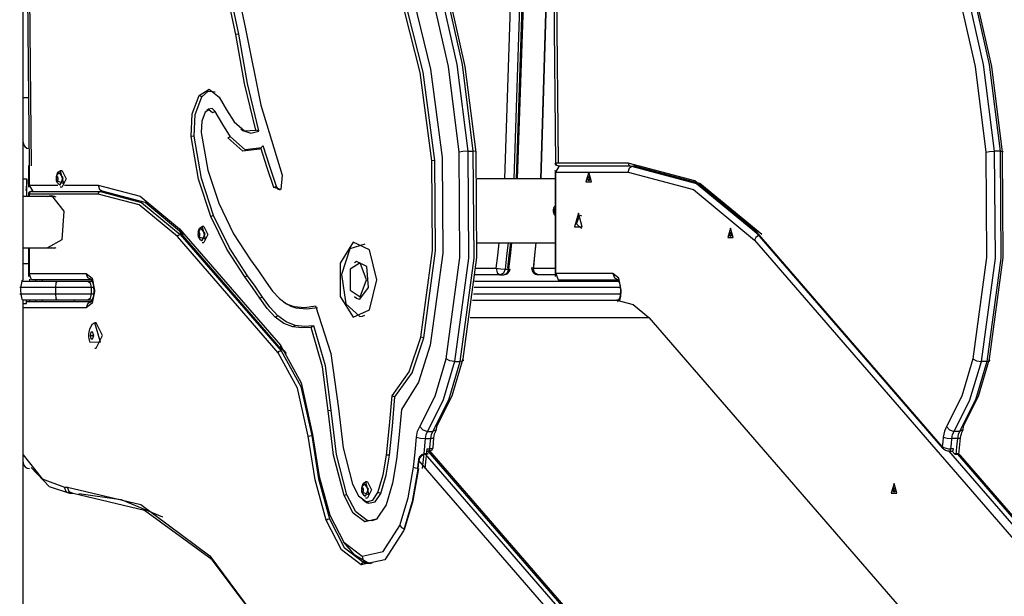
# Model space of a CAD drawing. Units: inches. Extents: x 249 to 343, y 157 to 273.
# Drawn here: x 297 to 305, y 258 to 263 of the extents above; entities that cross this region are included whole.
import ezdxf

# ---------------------------------------------------------------- set-up
doc = ezdxf.new("R2010")
doc.units = ezdxf.units.IN
doc.header["$MEASUREMENT"] = 0
doc.layers.add('Ebene 1', color=7, linetype='Continuous')

msp = doc.modelspace()

# ---------------------------------------------------------------- linework, layer by layer
at = {"layer": 'Ebene 1', "color": 179, "lineweight": 25, "true_color": 0x1a171b}
for points in [[(296.9383, 260.7219), (296.9383, 268.0618)], [(300.7, 261.5119), (300.751, 263.0158), (300.6766, 264.5184)], [(300.7462, 264.5239), (300.8209, 263.0187), (300.7703, 261.5119)], [(300.7648, 264.5184), (300.8392, 263.0158), (300.7882, 261.5119)], [(300.7996, 261.5119), (300.8502, 263.0187), (300.7754, 264.5239)], [(300.9649, 264.4553), (301.0245, 262.9841), (300.9801, 261.5119)], [(300.9835, 261.5119), (301.028, 262.9814), (300.9684, 264.4497)], [(296.9359, 264.2609), (296.9734, 262.9373), (296.9858, 261.6118)], [(297.0043, 261.6118), (296.9917, 262.9354), (296.9541, 264.2571)], [(301.0996, 261.6319), (301.0869, 262.9473), (301.0493, 264.2609)], [(301.0679, 264.2571), (301.1051, 262.9454), (301.1179, 261.6317)], [(298.3318, 263.8905), (298.5389, 263.3264), (298.6763, 262.6834)], [(298.5999, 262.6375), (298.4693, 263.2472), (298.2733, 263.7818)], [(298.6226, 262.6408), (298.4917, 263.2528), (298.2946, 263.7898)], [(299.9634, 263.0094), (300.1198, 262.3678), (300.2098, 261.6771)], [(300.3431, 261.7191), (300.2594, 262.3888), (300.1174, 263.0184)], [(300.1825, 263.0429), (300.3262, 262.4052), (300.4113, 261.7268)], [(300.4544, 261.7268), (300.3696, 262.4052), (300.2259, 263.0429)], [(300.2473, 263.0184), (300.3892, 262.3888), (300.473, 261.7191)], [(304.2312, 263.0184), (304.3728, 262.3888), (304.4565, 261.7191)], [(304.5247, 261.7268), (304.44, 262.4052), (304.296, 263.0429)], [(304.3394, 263.0429), (304.4834, 262.4052), (304.5681, 261.7268)], [(304.5867, 261.7191), (304.5027, 262.3888), (304.3608, 263.0184)], [(300.1309, 261.6522), (300.0392, 262.3421), (299.8783, 262.9795)], [(300.1536, 261.6541), (300.0623, 262.344), (299.9018, 262.9817)], [(298.6226, 262.6408), (298.5999, 262.6375)], [(298.7545, 261.8917), (298.6674, 262.2567), (298.5999, 262.6375)], [(298.7804, 261.8846), (298.6915, 262.2544), (298.6226, 262.6408)], [(298.6763, 262.6834), (298.7942, 262.0865), (298.9609, 261.5382)], [(298.2516, 261.8409), (298.2585, 262.0186), (298.3125, 262.1609)], [(298.2746, 261.8431), (298.2812, 262.0145), (298.3332, 262.1516)], [(298.3125, 262.1609), (298.3925, 262.2102), (298.4703, 262.1478)], [(298.3332, 262.1516), (298.3125, 262.1609)], [(298.3332, 262.1516), (298.3828, 262.1948), (298.4369, 262.19)], [(296.9383, 262.1468), (296.9514, 262.1468), (296.9839, 262.1468)], [(298.4703, 262.1478), (298.5275, 262.0505), (298.5864, 261.9573)], [(298.3601, 262.0324), (298.3332, 261.9618), (298.3298, 261.8736)], [(298.4176, 262.0276), (298.3894, 262.0503), (298.3601, 262.0324)], [(298.3873, 262.056), (298.3721, 262.0452)], [(298.4386, 262.0364), (298.4145, 262.06), (298.3873, 262.056)], [(298.4386, 262.0364), (298.4176, 262.0276)], [(298.5589, 261.8393), (298.4979, 261.9358), (298.4386, 262.0364)], [(298.5864, 261.9573), (298.6667, 261.8851), (298.7545, 261.8917)], [(298.3298, 261.8736), (298.3801, 261.5797), (298.4655, 261.32)], [(298.6391, 261.9001), (298.6546, 261.8893)], [(298.6546, 261.8893), (298.7167, 261.8665), (298.779, 261.8838)], [(298.7752, 261.886), (298.7649, 261.8888), (298.7545, 261.8917)], [(298.779, 261.8838), (298.7752, 261.886)], [(298.7804, 261.8846), (298.7776, 261.8853), (298.7752, 261.886)], [(298.779, 261.8838), (298.7797, 261.8841), (298.7804, 261.8846)], [(298.2746, 261.8431), (298.2516, 261.8409)], [(298.4045, 261.2163), (298.3084, 261.5094), (298.2516, 261.8409)], [(298.4262, 261.2238), (298.3308, 261.5144), (298.2746, 261.8431)], [(298.5589, 261.8393), (298.5378, 261.8302)], [(298.7831, 261.7416), (298.6553, 261.7267), (298.5378, 261.8302)], [(298.799, 261.7527), (298.6736, 261.738), (298.5589, 261.8393)], [(298.7942, 261.7522), (298.799, 261.7565), (298.8038, 261.7608), (298.8086, 261.7651), (298.8131, 261.7697)], [(298.9182, 261.4507), (298.8638, 261.6076), (298.8131, 261.7697)], [(298.7942, 261.7522), (298.789, 261.7461), (298.7831, 261.7416)], [(298.7866, 261.7441), (298.7831, 261.7416)], [(298.8961, 261.4438), (298.8434, 261.5956), (298.7942, 261.7522)], [(298.8004, 261.7537), (298.7997, 261.7532), (298.799, 261.7527)], [(300.2421, 260.1042), (300.3496, 260.8974), (300.3431, 261.7191)], [(300.4113, 261.7268), (300.4178, 260.8912), (300.3086, 260.0846)], [(300.4113, 261.7268), (300.3734, 261.7246), (300.3431, 261.7191)], [(300.3517, 260.0846), (300.4609, 260.8912), (300.4544, 261.7268)], [(300.473, 261.7191), (300.4795, 260.8974), (300.372, 260.1042)], [(300.4113, 261.7268), (300.4544, 261.7268)], [(300.473, 261.7191), (300.4778, 261.7246), (300.4544, 261.7268)], [(304.4565, 261.7191), (304.4631, 260.8974), (304.3559, 260.1042)], [(304.4221, 260.0846), (304.5313, 260.8912), (304.5247, 261.7268)], [(304.4565, 261.7191), (304.4868, 261.7246), (304.5247, 261.7268)], [(304.5681, 261.7268), (304.5747, 260.8912), (304.4655, 260.0846)], [(304.4858, 260.1042), (304.5929, 260.8974), (304.5867, 261.7191)], [(304.5681, 261.7268), (304.5247, 261.7268)], [(304.5681, 261.7268), (304.5916, 261.7246), (304.5867, 261.7191)], [(300.0444, 260.2735), (300.1364, 260.9508), (300.1309, 261.6522)], [(300.0671, 260.2689), (300.1595, 260.9493), (300.1536, 261.6541)], [(300.2098, 261.6771), (300.2156, 260.9308), (300.1181, 260.2105)], [(300.1536, 261.6541), (300.1309, 261.6522)], [(301.1127, 261.6118), (301.0986, 261.6176), (301.0927, 261.6317)], [(301.6632, 261.6319), (301.0996, 261.6319)], [(301.1168, 261.6118), (301.1044, 261.6176), (301.0996, 261.6319)], [(302.6682, 261.0933), (302.1834, 261.4948), (301.6632, 261.6319)], [(301.6632, 261.6319), (301.6684, 261.6176), (301.6805, 261.6118)], [(296.9793, 261.6118), (296.9793, 261.4469)], [(296.9858, 261.6118), (296.981, 261.6118), (296.9793, 261.6118)], [(296.9858, 261.6118), (296.9858, 261.4619)], [(297.2284, 261.5744), (297.2532, 261.4743), (297.1981, 261.4941)], [(297.1981, 261.5294), (297.2094, 261.5618), (297.2284, 261.5744)], [(297.2284, 261.4643), (297.2518, 261.5184), (297.2215, 261.5575)], [(297.2421, 261.5744), (297.2284, 261.5744)], [(297.2421, 261.5744), (297.2732, 261.5119), (297.2421, 261.4493)], [(298.9609, 261.5382), (298.952, 261.4264), (298.8961, 261.4438)], [(301.0927, 261.577), (301.0927, 260.7469)], [(301.0996, 261.5618), (301.0927, 261.577)], [(301.0996, 261.5618), (301.1279, 261.6118)], [(301.0996, 260.7719), (301.0996, 261.5618)], [(301.0996, 261.5618), (301.3556, 261.5618)], [(301.1168, 261.6118), (301.6805, 261.6118)], [(301.3556, 261.5618), (301.3339, 261.4869), (301.3773, 261.4869), (301.3556, 261.5618)], [(301.3556, 261.5618), (301.3339, 261.4869), (301.3773, 261.4869), (301.3556, 261.5618)], [(301.3556, 261.5618), (301.6632, 261.5618)], [(301.6632, 261.5618), (301.6746, 261.5954), (301.7025, 261.6116)], [(301.6632, 261.5618), (302.1745, 261.4273), (302.6509, 261.0326)], [(301.6805, 261.6118), (302.1983, 261.4755), (302.6806, 261.0759)], [(302.7068, 261.0759), (302.2241, 261.4755), (301.7066, 261.6118)], [(296.9383, 261.5119), (296.9621, 261.5119)], [(296.9621, 261.5119), (296.9636, 261.5113), (296.965, 261.5105), (296.9662, 261.5091), (296.9671, 261.5069), (296.9676, 261.5041), (296.9679, 261.5008), (296.9683, 261.497), (296.9681, 261.4926), (296.9679, 261.4876), (296.9672, 261.4821), (296.9667, 261.476), (296.9659, 261.4695), (296.9648, 261.4626), (296.9638, 261.455), (296.9626, 261.4471), (296.9612, 261.4385), (296.9586, 261.4207)], [(296.9683, 261.3718), (296.9683, 261.5119)], [(296.9858, 261.4619), (296.9793, 261.4469)], [(296.9858, 261.4619), (297.2094, 261.4619)], [(296.9858, 261.4619), (297.0143, 261.4118)], [(297.1974, 261.5205), (297.1967, 261.5119), (297.1974, 261.5032)], [(297.2049, 261.5291), (297.2005, 261.5248), (297.1974, 261.5205)], [(297.1974, 261.5205), (297.2122, 261.5205)], [(297.1974, 261.5032), (297.2122, 261.5032)], [(297.1974, 261.5032), (297.2005, 261.4988), (297.2049, 261.4945)], [(297.2125, 261.5205), (297.2077, 261.5248), (297.2049, 261.5291)], [(297.2049, 261.4945), (297.2077, 261.4988), (297.2125, 261.5032)], [(297.2125, 261.5032), (297.2118, 261.5119), (297.2125, 261.5205)], [(297.2122, 261.5189), (297.2122, 261.5205)], [(297.2122, 261.5032), (297.2122, 261.5048)], [(297.2215, 261.4662), (297.2249, 261.4647), (297.2284, 261.4643)], [(297.2608, 261.4619), (297.5233, 261.4619)], [(297.5233, 261.4619), (297.8533, 261.3749), (298.1606, 261.1202)], [(297.5233, 261.4619), (297.536, 261.4264), (297.5663, 261.4118)], [(301.0927, 261.5119), (300.8013, 261.5119), (300.4854, 261.5119)], [(301.3556, 261.5291), (301.3484, 261.5205)], [(301.3484, 261.5205), (301.3484, 261.5032)], [(301.3632, 261.5205), (301.3484, 261.5205)], [(301.3484, 261.5032), (301.3556, 261.4945)], [(301.3632, 261.5032), (301.3484, 261.5032)], [(301.3632, 261.5205), (301.3556, 261.5291)], [(301.3556, 261.4945), (301.3632, 261.5032)], [(301.3632, 261.5032), (301.3632, 261.5205)], [(296.9793, 261.392), (296.9793, 261.3718)], [(296.9793, 261.392), (296.981, 261.392), (296.9858, 261.392)], [(297.0032, 261.4118), (296.991, 261.4059), (296.9858, 261.392)], [(296.9858, 261.392), (296.9858, 261.3718)], [(297.5233, 261.392), (296.9858, 261.392)], [(297.0032, 261.4118), (297.0003, 261.4118), (296.9993, 261.4118)], [(297.0032, 261.4118), (297.5405, 261.4118)], [(297.2284, 261.4493), (297.2421, 261.4493)], [(297.5233, 261.392), (297.5284, 261.4059), (297.5405, 261.4118)], [(298.143, 261.0595), (297.8444, 261.3074), (297.5233, 261.392)], [(297.5663, 261.4118), (297.5405, 261.4118)], [(297.5405, 261.4118), (297.864, 261.3267), (298.1658, 261.0769)], [(298.1916, 261.0769), (297.8902, 261.3267), (297.5663, 261.4118)], [(298.9182, 261.4507), (298.8961, 261.4438)], [(298.9495, 261.423), (298.932, 261.4283), (298.9182, 261.4507)], [(297.1781, 261.3718), (296.9383, 261.3718)], [(297.1608, 261.3813), (297.2566, 261.2578), (297.2394, 261.033), (297.1298, 260.9718)], [(297.1298, 261.3718), (297.145, 261.3789), (297.1608, 261.3813)], [(297.1602, 261.3718), (297.1712, 261.3756), (297.1825, 261.3768)], [(297.1974, 261.3682), (297.1877, 261.3708), (297.1781, 261.3718)], [(298.4655, 261.32), (298.5823, 261.0814), (298.7146, 260.8773)], [(301.0834, 261.2704), (301.0827, 261.2619), (301.0834, 261.2531)], [(301.0934, 261.2791), (301.0879, 261.2748), (301.0834, 261.2704)], [(301.0834, 261.2704), (301.0927, 261.2704)], [(301.0834, 261.2531), (301.0927, 261.2531)], [(301.0834, 261.2531), (301.0879, 261.2488), (301.0934, 261.2445)], [(301.2746, 261.2418), (301.2443, 261.1369), (301.305, 261.1369), (301.2746, 261.2418)], [(298.4262, 261.2238), (298.4045, 261.2163)], [(298.6701, 260.7441), (298.5292, 260.9617), (298.4045, 261.2163)], [(298.6908, 260.7538), (298.5503, 260.9705), (298.4262, 261.2238)], [(301.2991, 261.1219), (301.2609, 261.1599), (301.2874, 261.2269)], [(301.2874, 261.2269), (301.2932, 261.2256), (301.2991, 261.2218)], [(298.143, 261.0595), (298.152, 261.0719), (298.1658, 261.0769)], [(298.1606, 261.1202), (298.1596, 261.1022), (298.1661, 261.0874)], [(298.1606, 261.1202), (298.9475, 260.2117)], [(298.1658, 261.0769), (298.9523, 260.1683)], [(298.1754, 261.0769), (298.1658, 261.0769)], [(298.1661, 261.0874), (298.953, 260.1788)], [(298.3043, 261.085), (298.3036, 261.0764), (298.3043, 261.0678)], [(298.3119, 261.0938), (298.307, 261.0893), (298.3043, 261.085)], [(298.3043, 261.085), (298.3187, 261.085)], [(298.3353, 261.1389), (298.3601, 261.039), (298.305, 261.0588)], [(298.305, 261.094), (298.3163, 261.1265), (298.3353, 261.1389)], [(298.3191, 261.085), (298.315, 261.0893), (298.3119, 261.0938)], [(298.3191, 261.0678), (298.3184, 261.0764), (298.3191, 261.085)], [(298.3187, 261.0835), (298.3187, 261.085)], [(298.3353, 261.0289), (298.3587, 261.0829), (298.3287, 261.122)], [(298.3491, 261.1389), (298.3353, 261.1389)], [(298.3491, 261.1389), (298.3801, 261.0764), (298.3491, 261.0139)], [(302.4625, 261.1265), (302.4408, 261.0514), (302.4842, 261.0514), (302.4625, 261.1265)], [(302.4625, 261.1265), (302.4408, 261.0514), (302.4842, 261.0514), (302.4625, 261.1265)], [(302.4625, 261.0938), (302.4553, 261.085)], [(302.4553, 261.085), (302.4553, 261.0678)], [(302.4701, 261.085), (302.4553, 261.085)], [(302.4701, 261.085), (302.4625, 261.0938)], [(302.4701, 261.0678), (302.4701, 261.085)], [(302.6682, 261.0933), (302.6678, 261.086), (302.6706, 261.0802)], [(304.1172, 259.4202), (302.6682, 261.0933)], [(302.6706, 261.0802), (304.1196, 259.4072)], [(298.9302, 260.151), (298.143, 261.0595)], [(298.3043, 261.0678), (298.3187, 261.0678)], [(298.3043, 261.0678), (298.307, 261.0633), (298.3119, 261.059)], [(298.3119, 261.059), (298.315, 261.0633), (298.3191, 261.0678)], [(298.3187, 261.0678), (298.3187, 261.0693)], [(298.3287, 261.0308), (298.3318, 261.0294), (298.3353, 261.0289)], [(298.3353, 261.0139), (298.3491, 261.0139)], [(299.6999, 260.7226), (299.6434, 260.9572), (299.5166, 261.0151), (299.415, 260.8528), (299.415, 260.5924), (299.5166, 260.4301), (299.6434, 260.488), (299.6999, 260.7226)], [(299.6076, 260.9994), (299.489, 260.9651), (299.4246, 260.7634), (299.4584, 260.5336), (299.5672, 260.4342)], [(300.4854, 261.0118), (300.8013, 261.0118), (301.0927, 261.0118)], [(300.6332, 260.8118), (300.6445, 260.9117), (300.6552, 261.0118)], [(300.7255, 261.0118), (300.7145, 260.9083), (300.7027, 260.8048)], [(300.7434, 261.0118), (300.7327, 260.9117), (300.7214, 260.8118)], [(300.732, 260.8048), (300.7437, 260.9083), (300.7548, 261.0118)], [(300.9415, 261.0118), (300.9322, 260.9117), (300.9225, 260.8118)], [(300.9263, 260.8192), (300.9356, 260.9155), (300.9446, 261.0118)], [(302.4553, 261.0678), (302.4625, 261.059)], [(302.4701, 261.0678), (302.4553, 261.0678)], [(302.4625, 261.059), (302.4701, 261.0678)], [(302.6806, 261.0686), (302.6616, 261.053), (302.6509, 261.0326)], [(302.6509, 261.0326), (308.3347, 254.4694)], [(296.9383, 260.9718), (297.1781, 260.9718)], [(296.9793, 260.9718), (296.9793, 260.7469)], [(296.9858, 260.9718), (296.9858, 260.7719)], [(297.1822, 260.9668), (297.1712, 260.9682), (297.1602, 260.9718)], [(297.1781, 260.9718), (297.1877, 260.9727), (297.1974, 260.9755)], [(296.9793, 260.8468), (296.9498, 260.8468), (296.9383, 260.8468)], [(298.7146, 260.8773), (298.7756, 260.793), (298.8352, 260.7047)], [(299.62, 260.7226), (299.5714, 260.8557), (299.4932, 260.8049), (299.4932, 260.6402), (299.5714, 260.5894), (299.62, 260.7226)], [(299.5421, 260.8654), (299.5266, 260.8545)], [(299.5672, 260.571), (299.6368, 260.6621), (299.6227, 260.8259), (299.5421, 260.8654)], [(296.9858, 260.7719), (297.4309, 260.7719)], [(297.0043, 260.7219), (296.9858, 260.7719)], [(297.4309, 260.7719), (297.4768, 260.7338), (297.4961, 260.6418)], [(297.4743, 260.7219), (297.4437, 260.7364), (297.4309, 260.7719)], [(300.4736, 260.8118), (300.6332, 260.8118)], [(300.6332, 260.8118), (300.6704, 260.8068), (300.7027, 260.8048)], [(300.6332, 260.8118), (300.6418, 260.7765), (300.6628, 260.7619)], [(300.7027, 260.8048), (300.6893, 260.7741), (300.6628, 260.7619)], [(300.6921, 260.7619), (300.7186, 260.7741), (300.732, 260.8048)], [(300.7027, 260.8048), (300.732, 260.8048)], [(300.732, 260.8048), (300.7393, 260.8051), (300.7417, 260.806)], [(300.9098, 260.8168), (300.9129, 260.8144), (300.9225, 260.8118)], [(300.9225, 260.8118), (301.0927, 260.8118)], [(300.9594, 260.7619), (300.9332, 260.7765), (300.9225, 260.8118)], [(301.5444, 260.7719), (301.0996, 260.7719)], [(301.0996, 260.7719), (301.1179, 260.7219)], [(301.6095, 260.6418), (301.5905, 260.7338), (301.5444, 260.7719)], [(301.5444, 260.7719), (301.5571, 260.7364), (301.5878, 260.7219)], [(296.9212, 260.642), (296.923, 260.6733), (296.9269, 260.6992), (296.9316, 260.7159), (296.9354, 260.7219)], [(296.9354, 260.7219), (296.9376, 260.7219), (296.9383, 260.7219)], [(296.9354, 260.7119), (297.0658, 260.7119), (297.2005, 260.7119)], [(296.9882, 260.7265), (296.9882, 260.7191), (296.9882, 260.7117)], [(297.4743, 260.7219), (297.0043, 260.7219)], [(297.0382, 260.7117), (297.0382, 260.7167), (297.0382, 260.7217)], [(297.0882, 260.7217), (297.0882, 260.7167), (297.0882, 260.7117)], [(297.2005, 260.7119), (297.1932, 260.6971), (297.1905, 260.6618)], [(297.2005, 260.7119), (297.3262, 260.7119), (297.4447, 260.7119)], [(297.4447, 260.7119), (297.475, 260.7119)], [(297.4447, 260.7119), (297.4623, 260.6971), (297.4695, 260.6618)], [(297.4671, 260.7238), (297.4671, 260.7234), (297.4688, 260.7217), (297.4712, 260.7185), (297.4747, 260.7131), (297.4781, 260.7059), (297.4816, 260.6962), (297.4843, 260.6852), (297.4871, 260.6716), (297.4888, 260.657), (297.4892, 260.6496), (297.4892, 260.6418)], [(298.6908, 260.7538), (298.6701, 260.7441)], [(298.7862, 260.5779), (298.7291, 260.663), (298.6701, 260.7441)], [(298.8073, 260.587), (298.7497, 260.6723), (298.6908, 260.7538)], [(298.8352, 260.7047), (298.8865, 260.6344), (298.9416, 260.5755)], [(300.4647, 260.7119), (301.5885, 260.7119)], [(300.6628, 260.7619), (300.4695, 260.7619)], [(300.6628, 260.7619), (300.6921, 260.7619)], [(301.0927, 260.7619), (300.9594, 260.7619)], [(301.1179, 260.7219), (301.5878, 260.7219)], [(301.5806, 260.7238), (301.5809, 260.7234), (301.5823, 260.7217), (301.585, 260.7185), (301.5881, 260.7131), (301.5916, 260.7059), (301.595, 260.6962), (301.5981, 260.6852), (301.6005, 260.6716), (301.6023, 260.657), (301.6026, 260.6496), (301.603, 260.6418)], [(297.1905, 260.6618), (297.0468, 260.6618), (296.9114, 260.6618)], [(296.9354, 260.5619), (296.9316, 260.5677), (296.9269, 260.5844), (296.923, 260.6103), (296.9212, 260.6418)], [(297.1905, 260.6618), (297.1905, 260.6118)], [(297.4695, 260.6618), (297.3341, 260.6618), (297.1905, 260.6618)], [(297.4961, 260.6318), (297.4768, 260.5398), (297.4309, 260.5018)], [(297.4892, 260.6318), (297.4885, 260.6158), (297.4871, 260.6008), (297.484, 260.586), (297.4802, 260.5731), (297.4764, 260.5645), (297.473, 260.5576), (297.4699, 260.5534), (297.4678, 260.5508), (297.4671, 260.5503)], [(297.4881, 260.6618), (297.4695, 260.6618)], [(297.4695, 260.6618), (297.4695, 260.6118)], [(297.4892, 260.6418), (297.4892, 260.6318)], [(297.4892, 260.6418), (297.4909, 260.6418), (297.4961, 260.6418)], [(297.4892, 260.6318), (297.4909, 260.6318), (297.4961, 260.6318)], [(297.4961, 260.6418), (297.4961, 260.6318)], [(301.6016, 260.6618), (300.4599, 260.6618)], [(301.603, 260.6318), (301.6023, 260.6158), (301.6005, 260.6008), (301.5974, 260.586), (301.5936, 260.5731), (301.5902, 260.5645), (301.5868, 260.5576), (301.5837, 260.5534), (301.5816, 260.5508), (301.5809, 260.5503)], [(301.5988, 260.5607), (301.6067, 260.5946), (301.6095, 260.6318)], [(301.603, 260.6418), (301.603, 260.6318)], [(301.6095, 260.6418), (301.6047, 260.6418), (301.603, 260.6418)], [(301.6095, 260.6318), (301.6047, 260.6318), (301.603, 260.6318)], [(301.6095, 260.6318), (301.6095, 260.6418)], [(296.9114, 260.6118), (297.0468, 260.6118), (297.1905, 260.6118)], [(296.9364, 260.5369), (296.9564, 260.5369), (296.9633, 260.5369)], [(296.9383, 252.4118), (296.9383, 260.5619)], [(297.2005, 260.5619), (297.0675, 260.5619), (296.9383, 260.5619)], [(296.9633, 260.5369), (296.9633, 260.5619)], [(296.9633, 260.5517), (297.4743, 260.5517)], [(296.9882, 260.5619), (296.9882, 260.5567), (296.9882, 260.5519)], [(297.0382, 260.5519), (297.0382, 260.5567), (297.0382, 260.5619)], [(297.0882, 260.5619), (297.0882, 260.5567), (297.0882, 260.5517)], [(297.1905, 260.6118), (297.1932, 260.5765), (297.2005, 260.5619)], [(297.1905, 260.6118), (297.3341, 260.6118), (297.4695, 260.6118)], [(297.4447, 260.5619), (297.3262, 260.5619), (297.2005, 260.5619)], [(297.3407, 260.5517), (297.3407, 260.5619)], [(297.4743, 260.5517), (297.4437, 260.5372), (297.4309, 260.5018)], [(297.4695, 260.6118), (297.4623, 260.5765), (297.4447, 260.5619)], [(297.475, 260.5619), (297.4447, 260.5619)], [(297.4695, 260.6118), (297.4878, 260.6118)], [(298.8073, 260.587), (298.7862, 260.5779)], [(298.9079, 260.4306), (298.8452, 260.4976), (298.7862, 260.5779)], [(298.9275, 260.441), (298.8651, 260.5074), (298.8073, 260.587)], [(298.9416, 260.5755), (298.9957, 260.5355), (299.0522, 260.5138)], [(298.9726, 260.55), (298.9881, 260.539)], [(298.9881, 260.539), (299.0281, 260.5159), (299.0691, 260.5024)], [(299.5266, 260.5906), (299.5421, 260.5796)], [(299.5421, 260.5798), (299.5545, 260.5732), (299.5672, 260.571)], [(300.4485, 260.5619), (301.5744, 260.5619)], [(300.4547, 260.6118), (301.6012, 260.6118)], [(301.5885, 260.5619), (301.5744, 260.5619)], [(301.5744, 260.5619), (301.7039, 260.5278), (301.8245, 260.4279)], [(297.4309, 260.5018), (296.9383, 260.5018)], [(299.0522, 260.5138), (299.1376, 260.5057), (299.2227, 260.5178)], [(299.0691, 260.5024), (299.0522, 260.5138)], [(299.0691, 260.5024), (299.1535, 260.494), (299.2379, 260.5055)], [(299.2227, 260.5178), (299.3423, 260.145), (299.4005, 259.7178)], [(297.4995, 260.3869), (297.474, 260.3729), (297.4557, 260.335)], [(297.4557, 260.2386), (297.5426, 260.236), (297.4995, 260.3869)], [(297.5081, 260.3869), (297.4995, 260.3869)], [(297.5081, 260.1869), (297.5581, 260.2868), (297.5081, 260.3869)], [(298.9275, 260.441), (298.9079, 260.4306)], [(299.0439, 260.3548), (298.9743, 260.3815), (298.9079, 260.4306)], [(299.0618, 260.3662), (298.9933, 260.3925), (298.9275, 260.441)], [(299.5672, 260.4342), (299.5876, 260.437), (299.6076, 260.4456)], [(300.4306, 260.4279), (301.8245, 260.4279)], [(301.8245, 260.4279), (307.3359, 254.0637)], [(297.4681, 260.3119), (297.464, 260.2994), (297.4609, 260.2868)], [(297.4826, 260.3119), (297.475, 260.3119), (297.4681, 260.3119)], [(297.4899, 260.2868), (297.4857, 260.2994), (297.4826, 260.3119)], [(299.0618, 260.3662), (299.0439, 260.3548)], [(299.1883, 260.35), (299.1159, 260.3457), (299.0439, 260.3548)], [(299.2083, 260.3619), (299.1349, 260.3572), (299.0618, 260.3662)], [(299.2083, 260.3619), (299.1983, 260.356), (299.1883, 260.35)], [(299.3209, 259.6997), (299.2772, 260.043), (299.1883, 260.35)], [(299.344, 259.7011), (299.2992, 260.0504), (299.2083, 260.3619)], [(297.4609, 260.2868), (297.4899, 260.2868)], [(297.4609, 260.2868), (297.464, 260.2744), (297.4681, 260.2618)], [(297.4681, 260.2618), (297.475, 260.2618), (297.4826, 260.2618)], [(297.4826, 260.2618), (297.4857, 260.2744), (297.4899, 260.2868)], [(299.8198, 259.8153), (299.9538, 260.0022), (300.0444, 260.2735)], [(299.8422, 259.8076), (299.9762, 259.9962), (300.0671, 260.2689)], [(300.0671, 260.2689), (300.0444, 260.2735)], [(297.4995, 260.1869), (297.5081, 260.1869)], [(298.9302, 260.151), (298.9389, 260.1633), (298.9523, 260.1683)], [(298.9475, 260.2117), (299.1108, 259.9171), (299.1993, 259.5147)], [(298.9475, 260.2117), (298.9513, 260.181), (298.9785, 260.1683)], [(298.9523, 260.1683), (299.1077, 259.8878), (299.1921, 259.5046)], [(298.9957, 260.1471), (298.9871, 260.1579), (298.9785, 260.1683)], [(300.1181, 260.2105), (300.0261, 259.9226), (299.8925, 259.7097)], [(299.1649, 259.5006), (299.0822, 259.8761), (298.9302, 260.151)], [(300.0368, 259.5769), (300.1564, 259.8139), (300.2421, 260.1042)], [(300.3086, 260.0846), (300.2197, 259.7833), (300.0954, 259.5371)], [(300.1384, 259.5371), (300.2628, 259.7833), (300.3517, 260.0846)], [(300.372, 260.1042), (300.2866, 259.8139), (300.1667, 259.5769)], [(300.3086, 260.0846), (300.2711, 260.0902), (300.2421, 260.1042)], [(300.3086, 260.0846), (300.3517, 260.0846)], [(300.372, 260.1042), (300.3758, 260.0902), (300.3517, 260.0846)], [(304.3559, 260.1042), (304.2701, 259.8139), (304.1506, 259.5769)], [(304.2088, 259.5371), (304.3332, 259.7833), (304.4221, 260.0846)], [(304.4655, 260.0846), (304.3766, 259.7833), (304.2522, 259.5371)], [(304.2801, 259.5769), (304.4, 259.8139), (304.4858, 260.1042)], [(304.3559, 260.1042), (304.3849, 260.0902), (304.4221, 260.0846)], [(304.4655, 260.0846), (304.4221, 260.0846)], [(304.4655, 260.0846), (304.4893, 260.0902), (304.4858, 260.1042)], [(299.7767, 259.3533), (299.8001, 259.5836), (299.8198, 259.8153)], [(299.7994, 259.3509), (299.8232, 259.5783), (299.8422, 259.8076)], [(299.8422, 259.8076), (299.8308, 259.8114), (299.8198, 259.8153)], [(299.344, 259.7011), (299.3209, 259.6997)], [(299.4446, 259.0364), (299.3626, 259.353), (299.3209, 259.6997)], [(299.4666, 259.0428), (299.3853, 259.357), (299.344, 259.7011)], [(299.4005, 259.7178), (299.4374, 259.4088), (299.5107, 259.1266)], [(299.8925, 259.7097), (299.8752, 259.5132), (299.8546, 259.3182)], [(300.0106, 259.4915), (300.0196, 259.539), (300.0368, 259.5769)], [(300.0368, 259.5769), (300.0602, 259.5488), (300.0954, 259.5371)], [(300.0954, 259.5371), (300.0844, 259.5128), (300.0785, 259.4822)], [(300.0954, 259.5371), (300.1384, 259.5371)], [(300.1216, 259.4822), (300.1278, 259.5128), (300.1384, 259.5371)], [(300.1667, 259.5769), (300.1646, 259.5488), (300.1384, 259.5371)], [(300.1471, 259.4868), (300.1491, 259.5032), (300.1522, 259.5182), (300.156, 259.5304), (300.1605, 259.5406), (300.1629, 259.5454), (300.1653, 259.5495)], [(304.1506, 259.5769), (304.1334, 259.539), (304.1241, 259.4915)], [(304.1506, 259.5769), (304.1737, 259.5488), (304.2088, 259.5371)], [(304.1919, 259.4822), (304.1978, 259.5128), (304.2088, 259.5371)], [(304.2522, 259.5371), (304.2088, 259.5371)], [(304.2522, 259.5371), (304.2412, 259.5128), (304.2353, 259.4822)], [(304.2801, 259.5769), (304.2784, 259.5488), (304.2522, 259.5371)], [(304.2605, 259.4868), (304.2626, 259.5032), (304.266, 259.5182), (304.2698, 259.5304), (304.2739, 259.5406), (304.2763, 259.5454), (304.2788, 259.5495)], [(299.1649, 259.5006), (299.1769, 259.5034), (299.1921, 259.5046)], [(299.3044, 258.8443), (299.2186, 259.1587), (299.1649, 259.5006)], [(299.1921, 259.5046), (299.2448, 259.1664), (299.3299, 258.8557)], [(299.1993, 259.5147), (299.2506, 259.1859), (299.3333, 258.8839)], [(299.9865, 259.2588), (299.9989, 259.3749), (300.0106, 259.4915)], [(300.0106, 259.4915), (300.0406, 259.4849), (300.0785, 259.4822)], [(300.0785, 259.4822), (300.0668, 259.3647), (300.054, 259.2477)], [(300.0785, 259.4822), (300.1216, 259.4822)], [(300.1136, 259.4004), (300.1178, 259.4412), (300.1216, 259.4822)], [(300.1467, 259.4867), (300.1398, 259.4834), (300.1216, 259.4822)], [(300.1395, 259.4102), (300.1433, 259.4486), (300.1471, 259.4868)], [(304.1241, 259.4915), (304.1206, 259.4558), (304.1172, 259.4202)], [(304.1241, 259.4915), (304.154, 259.4849), (304.1919, 259.4822)], [(304.184, 259.4004), (304.1882, 259.4412), (304.1919, 259.4822)], [(304.2353, 259.4822), (304.1919, 259.4822)], [(304.2353, 259.4822), (304.2291, 259.4181), (304.2226, 259.3542)], [(304.2605, 259.4867), (304.2533, 259.4834), (304.2353, 259.4822)], [(304.2471, 259.3583), (304.2605, 259.4868)], [(300.0919, 259.4004), (300.084, 259.3239), (300.0757, 259.2477)], [(300.0906, 259.3843), (300.104, 259.3843)], [(300.0919, 259.4004), (300.1136, 259.4004)], [(304.3201, 254.5128), (300.1012, 259.3842)], [(300.104, 259.3845), (300.1047, 259.3845), (300.1054, 259.3843), (300.115, 259.3852), (300.1233, 259.3883), (300.1281, 259.3911), (300.1322, 259.3948), (300.1357, 259.399), (300.1378, 259.4038), (300.1388, 259.4069), (300.1388, 259.4104)], [(300.104, 259.3843), (300.1102, 259.3888), (300.1136, 259.4004)], [(300.1395, 259.4102), (300.1374, 259.4062), (300.1288, 259.4019), (300.1136, 259.4004)], [(304.3456, 254.5021), (300.1157, 259.3866)], [(304.1172, 259.4202), (304.1168, 259.4128), (304.1196, 259.4069)], [(304.1172, 259.4202), (304.1292, 259.4128), (304.1461, 259.4062), (304.1654, 259.4019), (304.184, 259.4004)], [(304.1199, 259.4074), (304.1227, 259.404), (304.1261, 259.4007), (304.1334, 259.3957), (304.1416, 259.3917), (304.1496, 259.3886), (304.1578, 259.3862), (304.1658, 259.385), (304.174, 259.3845)], [(308.3905, 254.5128), (304.1692, 259.3871)], [(304.174, 259.3843), (304.1806, 259.3888), (304.184, 259.4004)], [(304.1744, 259.3843), (304.1957, 259.3843)], [(304.2057, 259.4004), (304.184, 259.4004)], [(304.215, 259.3594), (304.1933, 259.3843)], [(304.1957, 259.3843), (304.2023, 259.3888), (304.2057, 259.4004)], [(296.9383, 259.3547), (297.0878, 259.1673), (297.2608, 259.1018)], [(299.7088, 259.0603), (299.7505, 259.1997), (299.7767, 259.3533)], [(299.7309, 259.0534), (299.7733, 259.1947), (299.7994, 259.3509)], [(299.8546, 259.3182), (299.8232, 259.1325), (299.7729, 258.9642)], [(299.7994, 259.3509), (299.7767, 259.3533)], [(300.0254, 259.3132), (300.0217, 259.2794), (300.0179, 259.2455)], [(300.0279, 259.3111), (300.0244, 259.2772), (300.0206, 259.2433)], [(300.0279, 259.3111), (300.0261, 259.3122), (300.0254, 259.3134)], [(300.0747, 259.3616), (300.0737, 259.3618), (300.0726, 259.3619), (300.0651, 259.3611), (300.0571, 259.3583), (300.0499, 259.3544), (300.0434, 259.3494), (300.0375, 259.3428), (300.0323, 259.3352), (300.0279, 259.3263), (300.0261, 259.317), (300.0258, 259.3151), (300.0261, 259.3132)], [(300.0795, 259.3594), (300.0623, 259.3556), (300.0465, 259.3451), (300.0344, 259.3294), (300.0279, 259.3111)], [(304.2209, 254.4694), (300.0279, 259.3111)], [(300.0961, 259.3619), (300.0747, 259.3619)], [(300.0747, 259.3619), (300.0771, 259.3614), (300.0795, 259.3594)], [(300.0795, 259.3594), (304.2767, 254.5128)], [(300.1012, 259.3594), (300.0795, 259.3594)], [(300.1012, 259.3594), (300.0892, 259.3731)], [(300.0961, 259.3619), (300.0988, 259.3613), (300.1012, 259.3594)], [(304.2316, 259.3619), (304.2126, 259.3619)], [(304.215, 259.3594), (304.2364, 259.3594)], [(304.2316, 259.3619), (304.234, 259.3613), (304.2364, 259.3594)], [(304.2629, 259.3473), (304.2577, 259.3525), (304.2519, 259.3566), (304.245, 259.3601), (304.2374, 259.3616), (304.2343, 259.3616), (304.2316, 259.3613)], [(304.2364, 259.3594), (308.4335, 254.5128)], [(304.2364, 259.3594), (304.2629, 259.3476)], [(308.459, 254.5021), (304.2629, 259.3476)], [(297.3042, 259.0519), (297.1443, 259.1044), (297.0012, 259.2565)], [(299.8807, 258.8019), (299.9459, 259.019), (299.9865, 259.2588)], [(300.0206, 259.2433), (299.9776, 258.9897), (299.9087, 258.7597)], [(299.918, 258.7718), (299.9858, 258.998), (300.0282, 259.2477)], [(299.9865, 259.2588), (299.9999, 259.2543), (300.0186, 259.2505)], [(300.0206, 259.2433), (300.0186, 259.2445), (300.0179, 259.2455)], [(297.2608, 259.1018), (297.2859, 259.1018)], [(297.3042, 259.0519), (297.2738, 259.0665), (297.2608, 259.1018)], [(297.2859, 259.1018), (297.8571, 258.9656), (298.3963, 258.5646), (298.8731, 257.9214), (299.2606, 257.072)], [(297.3293, 259.0519), (297.2986, 259.0665), (297.2859, 259.1018)], [(299.5107, 259.1266), (299.5579, 259.0352), (299.6196, 258.9885)], [(299.5824, 259.0889), (299.5817, 259.0803), (299.5824, 259.0717)], [(299.5896, 259.0977), (299.5852, 259.0934), (299.5824, 259.0889)], [(299.5824, 259.0889), (299.5969, 259.0889)], [(299.6131, 259.1428), (299.6382, 259.0428), (299.5831, 259.0627)], [(299.5831, 259.0979), (299.5945, 259.1303), (299.6131, 259.1428)], [(299.5972, 259.0889), (299.5927, 259.0934), (299.5896, 259.0977)], [(299.5972, 259.0717), (299.5965, 259.0803), (299.5972, 259.0889)], [(299.5969, 259.0874), (299.5969, 259.0889)], [(299.6131, 259.0328), (299.6368, 259.0869), (299.6069, 259.126)], [(299.6272, 259.1428), (299.6131, 259.1428)], [(299.6272, 259.1428), (299.6582, 259.0803), (299.6272, 259.018)], [(303.7406, 259.1303), (303.7189, 259.0553), (303.7623, 259.0553), (303.7406, 259.1303)], [(303.7406, 259.1303), (303.7189, 259.0553), (303.7623, 259.0553), (303.7406, 259.1303)], [(303.7406, 259.0977), (303.7331, 259.0889)], [(303.7331, 259.0889), (303.7331, 259.0717)], [(303.7482, 259.0889), (303.7331, 259.0889)], [(303.7482, 259.0889), (303.7406, 259.0977)], [(303.7482, 259.0717), (303.7482, 259.0889)], [(297.3293, 259.0519), (297.3042, 259.0519)], [(299.2651, 257.0946), (298.8817, 257.9148), (298.4138, 258.5346), (297.8867, 258.9208), (297.3293, 259.0519)], [(297.3724, 259.0519), (297.7028, 259.0062), (298.0269, 258.8703)], [(299.4666, 259.0428), (299.4446, 259.0364)], [(299.6069, 258.8305), (299.5152, 258.9001), (299.4446, 259.0364)], [(299.6251, 258.8419), (299.5355, 258.9098), (299.4666, 259.0428)], [(299.5824, 259.0717), (299.5969, 259.0717)], [(299.5824, 259.0717), (299.5852, 259.0674), (299.5896, 259.0629)], [(299.5896, 259.0629), (299.5927, 259.0674), (299.5972, 259.0717)], [(299.5914, 259.003), (299.6065, 258.9921)], [(299.5969, 259.0717), (299.5969, 259.0732)], [(299.6069, 259.0347), (299.61, 259.0333), (299.6131, 259.0328)], [(299.6131, 259.018), (299.6272, 259.018)], [(299.6196, 258.9885), (299.6692, 258.9995), (299.7088, 259.0603)], [(299.6361, 258.977), (299.6889, 258.9887), (299.7309, 259.0534)], [(299.7309, 259.0534), (299.7088, 259.0603)], [(303.7331, 259.0717), (303.7406, 259.0629)], [(303.7482, 259.0717), (303.7331, 259.0717)], [(303.7406, 259.0629), (303.7482, 259.0717)], [(299.6065, 258.9921), (299.621, 258.9832), (299.6361, 258.977)], [(299.7729, 258.9642), (299.6992, 258.851), (299.6069, 258.8305)], [(299.6361, 258.977), (299.6196, 258.9885)], [(299.3044, 258.8443), (299.3154, 258.8524), (299.3299, 258.8557)], [(299.3299, 258.8557), (299.4467, 258.63), (299.5986, 258.5146)], [(299.3333, 258.8839), (299.4429, 258.6721), (299.5852, 258.5639)], [(299.6999, 258.8517), (299.6627, 258.8383), (299.6251, 258.8419)], [(299.5796, 258.4948), (299.4243, 258.613), (299.3044, 258.8443)], [(299.5852, 258.5639), (299.7495, 258.6006), (299.8807, 258.8019)], [(299.6251, 258.8419), (299.6069, 258.8305)], [(299.8807, 258.8019), (299.8945, 258.788), (299.9152, 258.7773)], [(299.9087, 258.7597), (299.7626, 258.5356), (299.5796, 258.4948)], [(299.6244, 258.5146), (299.528, 258.5711), (299.4415, 258.6738)], [(299.5852, 258.5639), (299.5951, 258.5291), (299.6244, 258.5146)], [(299.5796, 258.4948), (299.5858, 258.5088), (299.5986, 258.5146)], [(299.6244, 258.5146), (299.5986, 258.5146)], [(299.5986, 258.5146), (299.6251, 258.5081), (299.652, 258.506)], [(299.6647, 258.5065), (299.6448, 258.5095), (299.6244, 258.5146)]]:
    msp.add_lwpolyline(points, dxfattribs=at)
for points in [[(296.9383, 261.7968), (296.9383, 261.7702), (296.9591, 261.748), (296.9857, 261.7468)], [(297.2222, 261.5579), (297.2056, 261.5487), (297.1953, 261.531), (297.1953, 261.5119)], [(297.1953, 261.5119), (297.1953, 261.4933), (297.2056, 261.4755), (297.2215, 261.4662)], [(296.9993, 261.4118), (296.9882, 261.4118), (296.9793, 261.4028), (296.9793, 261.392)], [(298.3291, 261.1224), (298.3125, 261.1133), (298.3022, 261.0955), (298.3022, 261.0764)], [(298.3022, 261.0764), (298.3022, 261.0578), (298.3125, 261.0401), (298.3284, 261.0309)], [(300.6921, 260.7619), (300.7172, 260.7619), (300.7386, 260.781), (300.7417, 260.8058)], [(296.9383, 259.2968), (296.9383, 259.2694), (296.9607, 259.2469), (296.9882, 259.2469)], [(299.6072, 259.1263), (299.5907, 259.1172), (299.58, 259.0994), (299.58, 259.0803)], [(299.58, 259.0803), (299.58, 259.0617), (299.5903, 259.044), (299.6065, 259.0348)]]:
    msp.add_open_spline(points, degree=3, dxfattribs=at)
for points in [[(301.0927, 261.2991), (301.0834, 261.2893), (301.0776, 261.2757), (301.0776, 261.2619), (301.0776, 261.2483), (301.0831, 261.2349), (301.0924, 261.2252)], [(300.9098, 260.8172), (300.9098, 260.8158), (300.9095, 260.8135), (300.9095, 260.8118), (300.9095, 260.7844), (300.9322, 260.7619), (300.9594, 260.7619)], [(297.4561, 260.3373), (297.452, 260.3216), (297.4492, 260.3031), (297.4492, 260.2868), (297.4492, 260.2713), (297.452, 260.2549), (297.4554, 260.2401)]]:
    msp.add_open_spline(points, degree=3, knots=[0, 0, 0, 0, 1, 1, 1, 2, 2, 2, 2], dxfattribs=at)

doc.saveas('drawing.dxf')
